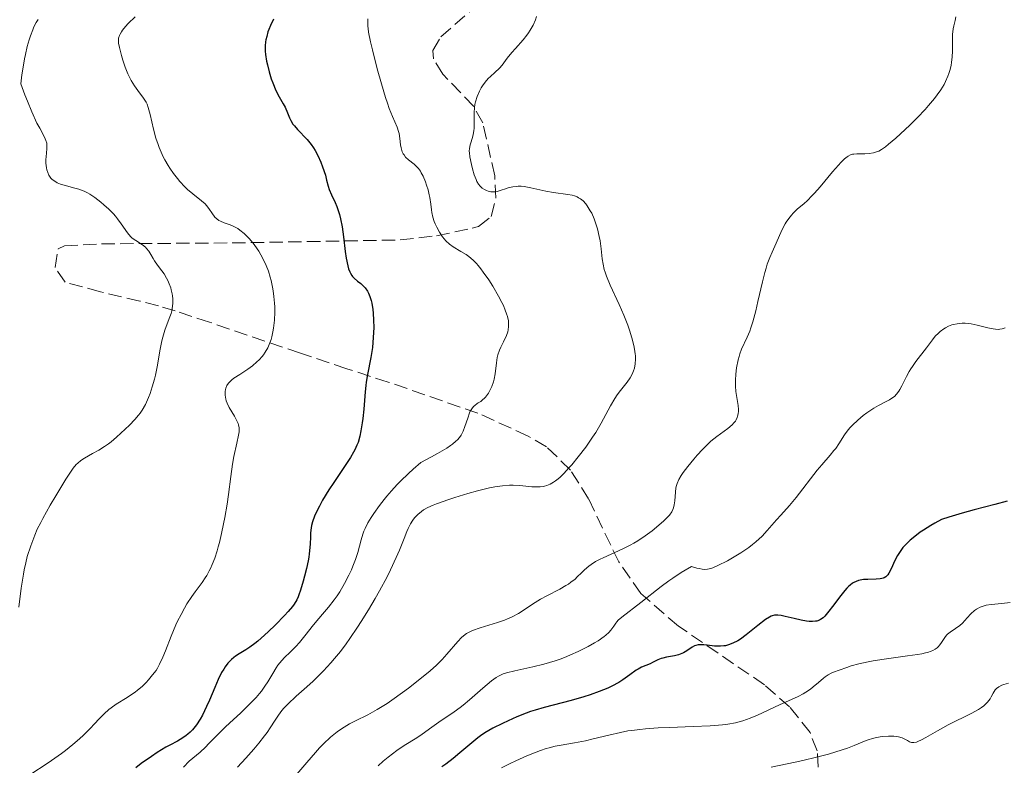
# Model space of a CAD drawing. Units: metres. Extents: x 668396 to 671895, y 4749002 to 4751400.
# Drawn here: x 669287 to 669415, y 4749879 to 4749976 of the extents above; entities that cross this region are included whole.
import ezdxf

# ---------------------------------------------------------------- set-up
doc = ezdxf.new("R2010")
doc.units = ezdxf.units.M
doc.header["$MEASUREMENT"] = 0
doc.linetypes.add('DGN Style 3', pattern=[2.435891, 1.739922, -0.695969])
for name, color, linetype, lineweight in [('Curva de nivel directora', 30, 'Continuous', 30), ('Curva de nivel intermedia', 30, 'Continuous', 0), ('Zona arbolada', 92, 'DGN Style 3', 0)]:
    doc.layers.add(name, color=color, linetype=linetype, lineweight=lineweight)

msp = doc.modelspace()

# ---------------------------------------------------------------- linework, layer by layer
at = {"layer": 'Curva de nivel directora', "color": 30, "linetype": 'Continuous', "lineweight": 30, "flags": 128}
for points, elevation in [([(669319.83, 4749975.8), (669319.45, 4749974.97), (669319.25, 4749974.46), (669319.13, 4749974.14), (669318.96, 4749973.54), (669318.87, 4749973.11), (669318.82, 4749972.84), (669318.77, 4749972.33), (669318.76, 4749971.62), (669318.8, 4749971.18), (669318.95, 4749970.32), (669319.05, 4749969.85), (669319.29, 4749968.92), (669319.56, 4749968.04), (669319.75, 4749967.49), (669320.14, 4749966.52), (669320.58, 4749965.67)], 875), ([(669320.58, 4749965.67), (669321.11, 4749964.76), (669321.35, 4749964.33), (669321.65, 4749963.62), (669321.93, 4749962.96), (669322.09, 4749962.63), (669322.38, 4749962.14), (669322.56, 4749961.91), (669322.95, 4749961.45), (669324.21, 4749960.14), (669324.75, 4749959.49), (669325.06, 4749959.04), (669325.25, 4749958.72), (669325.61, 4749958.04), (669325.99, 4749957.18), (669326.22, 4749956.59), (669326.59, 4749955.49), (669326.76, 4749954.83), (669326.96, 4749954.06), (669327.1, 4749953.65), (669327.39, 4749952.96), (669327.85, 4749951.95), (669328.07, 4749951.43), (669328.32, 4749950.76), (669328.43, 4749950.4), (669328.57, 4749949.83), (669328.76, 4749948.78), (669328.94, 4749947.47), (669329.18, 4749945.57), (669329.3, 4749944.7), (669329.5, 4749943.72), (669329.62, 4749943.3), (669329.76, 4749942.93), (669329.84, 4749942.76), (669330.03, 4749942.45), (669330.14, 4749942.31), (669330.33, 4749942.1), (669330.77, 4749941.73), (669331.2, 4749941.39), (669331.43, 4749941.19), (669331.75, 4749940.84), (669332.06, 4749940.42), (669332.2, 4749940.16), (669332.38, 4749939.72), (669332.54, 4749939.21), (669332.62, 4749938.84), (669332.76, 4749938.01), (669332.8, 4749937.56), (669332.86, 4749936.63), (669332.88, 4749935.67), (669332.86, 4749935.02), (669332.78, 4749933.75), (669332.71, 4749933.07), (669332.52, 4749931.79), (669332.09, 4749929.55), (669331.91, 4749928.59), (669331.85, 4749928.15), (669331.76, 4749927.33), (669331.61, 4749925.05), (669331.48, 4749923.84), (669331.4, 4749923.3), (669331.22, 4749922.26), (669331.07, 4749921.55), (669330.84, 4749920.74), (669330.7, 4749920.36), (669330.44, 4749919.78), (669330.27, 4749919.47), (669329.85, 4749918.76), (669329, 4749917.47), (669327.68, 4749915.51), (669327.04, 4749914.55), (669326.24, 4749913.24), (669325.81, 4749912.46), (669325.57, 4749911.99), (669325.18, 4749911.16), (669324.9, 4749910.39), (669324.78, 4749909.93), (669324.73, 4749909.62), (669324.66, 4749908.98), (669324.64, 4749908.42), (669324.61, 4749907.56), (669324.58, 4749907.07), (669324.49, 4749906.26), (669324.43, 4749905.81), (669324.35, 4749905.34), (669324.14, 4749904.34), (669323.89, 4749903.33), (669323.72, 4749902.69), (669323.38, 4749901.53), (669323.16, 4749900.92), (669323.06, 4749900.65), (669322.88, 4749900.27), (669322.53, 4749899.71), (669322.32, 4749899.41), (669321.75, 4749898.74), (669321.26, 4749898.21), (669320.09, 4749897.01), (669319.14, 4749896.09), (669318.23, 4749895.26), (669317.81, 4749894.9), (669317.43, 4749894.59)], 875), ([(669415.25, 4749913.11), (669413.66, 4749912.66), (669410.99, 4749911.96), (669409.41, 4749911.52), (669407.67, 4749911), (669406.74, 4749910.7), (669405.86, 4749910.22), (669405.32, 4749909.91), (669404.38, 4749909.33), (669403.96, 4749909.05), (669403.24, 4749908.52), (669402.63, 4749908.01), (669402.28, 4749907.68), (669401.71, 4749907.05), (669401.44, 4749906.7), (669400.99, 4749906.03), (669400.65, 4749905.39), (669400.16, 4749904.3), (669399.87, 4749903.74), (669399.72, 4749903.53), (669399.56, 4749903.34), (669399.46, 4749903.27), (669399.26, 4749903.14), (669399.14, 4749903.09), (669398.95, 4749903.02), (669398.73, 4749902.98), (669398.23, 4749902.94), (669397.12, 4749902.92), (669396.58, 4749902.9), (669396.13, 4749902.83), (669395.92, 4749902.78), (669395.61, 4749902.66), (669395.3, 4749902.5), (669395.15, 4749902.41), (669394.83, 4749902.16), (669394.67, 4749902.02), (669394.42, 4749901.77), (669394.16, 4749901.49), (669393.62, 4749900.82), (669392.54, 4749899.4), (669392.07, 4749898.77), (669391.55, 4749898.16), (669391.32, 4749897.94), (669391, 4749897.7), (669390.84, 4749897.61), (669390.51, 4749897.5), (669390.33, 4749897.47), (669389.93, 4749897.44), (669389.49, 4749897.46), (669389.17, 4749897.49), (669388.46, 4749897.62), (669387.57, 4749897.82), (669386.37, 4749898.11), (669385.85, 4749898.22), (669385.45, 4749898.27), (669385.26, 4749898.28), (669384.99, 4749898.26), (669384.72, 4749898.19), (669384.58, 4749898.14), (669384.35, 4749898.03), (669383.83, 4749897.7), (669382.83, 4749896.93), (669381.31, 4749895.7), (669380.57, 4749895.16), (669380.23, 4749894.94), (669379.59, 4749894.61), (669379.02, 4749894.39), (669378.65, 4749894.3), (669378.42, 4749894.26), (669377.96, 4749894.22), (669377.7, 4749894.22), (669377.2, 4749894.25), (669376.25, 4749894.37), (669375.82, 4749894.41), (669375.32, 4749894.41), (669375.09, 4749894.39), (669374.76, 4749894.31), (669374.61, 4749894.26), (669374.3, 4749894.11), (669373.84, 4749893.81), (669373.4, 4749893.51), (669373.15, 4749893.37), (669372.74, 4749893.18), (669372.51, 4749893.11), (669372.01, 4749892.99), (669370.96, 4749892.8), (669370.48, 4749892.69), (669370.26, 4749892.62), (669369.85, 4749892.46), (669369.15, 4749892.1), (669368.82, 4749891.94), (669367.71, 4749891.49), (669367.27, 4749891.26), (669367.02, 4749891.11), (669366.19, 4749890.51), (669365.28, 4749889.86)], 900), ([(669317.43, 4749894.59), (669316.77, 4749894.11), (669316.23, 4749893.76), (669315.38, 4749893.26), (669314.91, 4749892.95), (669314.68, 4749892.78), (669314.37, 4749892.5), (669313.92, 4749892.03), (669313.55, 4749891.54), (669313.37, 4749891.26), (669313.09, 4749890.79), (669312.66, 4749889.92), (669312.2, 4749888.85), (669311.52, 4749887.21), (669311.14, 4749886.37), (669310.61, 4749885.27), (669310.32, 4749884.75), (669309.84, 4749884.02), (669309.5, 4749883.57), (669309.31, 4749883.36), (669309.02, 4749883.07), (669308.72, 4749882.8), (669308.51, 4749882.63), (669308.07, 4749882.32), (669307.36, 4749881.9), (669306.37, 4749881.36), (669305.86, 4749881.08), (669304.71, 4749880.39), (669303.97, 4749879.9), (669302.65, 4749878.96), (669301.94, 4749878.41)], 875), ([(669365.28, 4749889.86), (669364.75, 4749889.52), (669363.84, 4749889.02), (669363.33, 4749888.77), (669362.22, 4749888.32), (669361.03, 4749887.9), (669360.21, 4749887.64), (669358.57, 4749887.18), (669355.04, 4749886.28), (669353.88, 4749885.93), (669353.28, 4749885.73), (669352.69, 4749885.51), (669351.5, 4749885.03), (669350.35, 4749884.52), (669349.63, 4749884.18), (669348.39, 4749883.55), (669347.35, 4749882.96), (669346.78, 4749882.59), (669346.41, 4749882.32), (669345.62, 4749881.67), (669344.1, 4749880.35), (669343.21, 4749879.61), (669342.26, 4749878.88), (669341.76, 4749878.53)], 900)]:
    msp.add_lwpolyline(points, dxfattribs=dict(at, elevation=elevation))
at = {"layer": 'Curva de nivel intermedia', "color": 30, "linetype": 'Continuous', "lineweight": 0, "flags": 128}
for points, elevation in [([(669301.85, 4749976.1), (669300.95, 4749975.21), (669300.59, 4749974.82), (669300.21, 4749974.35), (669300.06, 4749974.14), (669299.89, 4749973.85), (669299.81, 4749973.66), (669299.71, 4749973.3), (669299.69, 4749972.94), (669299.7, 4749972.68), (669299.8, 4749972.11), (669300.07, 4749971.05), (669300.25, 4749970.46), (669300.56, 4749969.55), (669300.92, 4749968.66), (669301.12, 4749968.23), (669301.33, 4749967.83), (669301.77, 4749967.11), (669302.21, 4749966.49), (669302.95, 4749965.5), (669303.28, 4749965), (669303.4, 4749964.75), (669303.56, 4749964.32), (669303.79, 4749963.4), (669304.23, 4749961.46), (669304.56, 4749960.29), (669304.83, 4749959.48), (669304.98, 4749959.08)], 870), ([(669332.12, 4749975.82), (669332.1, 4749975.37), (669332.12, 4749974.86), (669332.15, 4749974.57), (669332.22, 4749974.08), (669332.46, 4749972.83), (669332.71, 4749971.78), (669333.34, 4749969.32), (669333.88, 4749967.39), (669334.42, 4749965.62), (669334.68, 4749964.85), (669334.91, 4749964.18), (669335.33, 4749963.13), (669335.93, 4749961.75), (669336.11, 4749961.19), (669336.18, 4749960.9), (669336.26, 4749960.28), (669336.36, 4749959.45), (669336.44, 4749959.06), (669336.54, 4749958.69), (669336.6, 4749958.52), (669336.72, 4749958.28), (669336.82, 4749958.13), (669337.03, 4749957.86), (669337.39, 4749957.51), (669338.12, 4749956.92), (669338.53, 4749956.55), (669338.71, 4749956.35), (669338.96, 4749956.02), (669339.07, 4749955.82), (669339.3, 4749955.37), (669339.6, 4749954.63), (669339.75, 4749954.21), (669339.95, 4749953.57), (669340.11, 4749952.92), (669340.17, 4749952.61), (669340.29, 4749951.74), (669340.38, 4749951.01), (669340.43, 4749950.63), (669340.57, 4749950.04), (669340.76, 4749949.47), (669340.87, 4749949.17), (669341.07, 4749948.73), (669341.42, 4749948.07), (669341.83, 4749947.47), (669342.04, 4749947.2), (669342.27, 4749946.96), (669342.74, 4749946.53), (669343.22, 4749946.18), (669344.23, 4749945.59), (669344.9, 4749945.18), (669345.25, 4749944.93), (669345.82, 4749944.44), (669346.23, 4749944.01), (669346.45, 4749943.76), (669346.8, 4749943.33), (669347.13, 4749942.89), (669347.83, 4749941.88), (669348.36, 4749941.05), (669349.11, 4749939.77), (669349.55, 4749938.93), (669349.74, 4749938.53), (669349.98, 4749937.96), (669350.17, 4749937.45), (669350.27, 4749937.13), (669350.39, 4749936.56), (669350.42, 4749936.3), (669350.43, 4749935.82), (669350.38, 4749935.39), (669350.32, 4749935.13), (669350.15, 4749934.63), (669349.77, 4749933.83), (669349.4, 4749933.11), (669349.23, 4749932.72), (669349.02, 4749932.11), (669348.95, 4749931.78), (669348.83, 4749931.09), (669348.66, 4749929.64), (669348.54, 4749928.95), (669348.45, 4749928.62), (669348.24, 4749928.01), (669347.99, 4749927.47), (669347.8, 4749927.16), (669347.68, 4749926.97), (669347.43, 4749926.64), (669347.3, 4749926.5), (669347.04, 4749926.26), (669346.79, 4749926.08), (669346.47, 4749925.88), (669346.32, 4749925.78), (669346.01, 4749925.53), (669345.86, 4749925.39), (669345.64, 4749925.12), (669345.44, 4749924.79), (669345.35, 4749924.59)], 880), ([(669354.07, 4749976.13), (669353.91, 4749975.69), (669353.61, 4749975.01), (669353.23, 4749974.34), (669353.02, 4749974.01), (669352.79, 4749973.69), (669352.31, 4749973.09), (669351.3, 4749971.97), (669350.84, 4749971.45), (669350.25, 4749970.7), (669349.57, 4749969.8), (669349.22, 4749969.4), (669348.62, 4749968.84), (669348.06, 4749968.34), (669347.78, 4749968.06)], 885), ([(669408.57, 4749976.08), (669408.48, 4749975.61), (669408.32, 4749974.91), (669408.24, 4749974.51), (669408.17, 4749973.8), (669408.15, 4749972.94), (669408.13, 4749971.61), (669408.1, 4749970.9), (669408.02, 4749970.17), (669407.96, 4749969.8), (669407.84, 4749969.26), (669407.68, 4749968.72), (669407.55, 4749968.36), (669407.23, 4749967.66), (669407.05, 4749967.31)], 890), ([(669289.23, 4749975.75), (669288.98, 4749975.35), (669288.7, 4749974.78), (669288.54, 4749974.42), (669288.24, 4749973.6), (669288.08, 4749973.1), (669287.83, 4749972.24), (669287.59, 4749971.2), (669287.47, 4749970.62), (669287.25, 4749969.3), (669287.14, 4749968.57), (669287, 4749967.36), (669287.53, 4749965.93), (669287.86, 4749965.11), (669288.42, 4749963.74), (669289.09, 4749962.26), (669289.44, 4749961.59), (669289.93, 4749960.69), (669290.16, 4749960.22), (669290.25, 4749960.01), (669290.35, 4749959.65), (669290.39, 4749959.43), (669290.39, 4749958.97), (669290.34, 4749958.37), (669290.26, 4749957.48), (669290.26, 4749957.04), (669290.31, 4749956.47)], 865), ([(669347.78, 4749968.06), (669347.36, 4749967.59), (669347.01, 4749967.11), (669346.85, 4749966.84), (669346.62, 4749966.42), (669346.32, 4749965.74), (669346.11, 4749965.03), (669346.03, 4749964.67), (669345.98, 4749964.31), (669345.94, 4749963.59), (669345.95, 4749962.21), (669345.93, 4749961.58), (669345.9, 4749961.29), (669345.8, 4749960.75), (669345.68, 4749960.26), (669345.5, 4749959.69), (669345.43, 4749959.45), (669345.33, 4749958.96), (669345.31, 4749958.64), (669345.32, 4749958.42), (669345.38, 4749957.9), (669345.59, 4749956.89), (669345.72, 4749956.34), (669345.96, 4749955.54), (669346.19, 4749954.94), (669346.31, 4749954.68), (669346.51, 4749954.34), (669346.74, 4749954.05), (669346.86, 4749953.93), (669346.99, 4749953.82), (669347.27, 4749953.63), (669347.56, 4749953.49), (669347.75, 4749953.42), (669348.13, 4749953.33), (669348.49, 4749953.31), (669348.67, 4749953.32), (669348.95, 4749953.37), (669349.46, 4749953.53), (669350.04, 4749953.74), (669350.38, 4749953.86), (669350.97, 4749953.99), (669351.42, 4749954.04), (669351.65, 4749954.06), (669352.04, 4749954.05), (669352.45, 4749954.01), (669353.33, 4749953.85), (669355.26, 4749953.41), (669356.25, 4749953.23), (669358.12, 4749953), (669358.7, 4749952.88), (669358.98, 4749952.8), (669359.34, 4749952.66), (669359.51, 4749952.57), (669359.76, 4749952.42), (669360.12, 4749952.14), (669360.45, 4749951.78), (669360.66, 4749951.51), (669361.05, 4749950.88), (669361.23, 4749950.54), (669361.55, 4749949.81), (669361.82, 4749949.05), (669361.97, 4749948.53), (669362.21, 4749947.51), (669362.31, 4749946.96), (669362.45, 4749945.92), (669362.61, 4749944.6), (669362.72, 4749943.93), (669362.87, 4749943.25), (669362.97, 4749942.9), (669363.15, 4749942.35), (669363.62, 4749941.21), (669364.78, 4749938.68), (669365.4, 4749937.29), (669365.92, 4749935.98), (669366.15, 4749935.32), (669366.46, 4749934.33), (669366.7, 4749933.36), (669366.8, 4749932.88), (669366.88, 4749932.28), (669366.91, 4749931.98), (669366.92, 4749931.56), (669366.89, 4749930.96), (669366.78, 4749930.41), (669366.68, 4749930.07), (669366.6, 4749929.85), (669366.4, 4749929.44), (669366.23, 4749929.15), (669365.84, 4749928.59), (669364.98, 4749927.5), (669364.55, 4749926.93), (669364.24, 4749926.47), (669363.66, 4749925.49), (669362.47, 4749923.26), (669361.75, 4749922.04), (669361.34, 4749921.4), (669360.45, 4749920.11), (669359.49, 4749918.86), (669358.65, 4749917.83), (669358.23, 4749917.37), (669357.65, 4749916.75), (669357.11, 4749916.23)], 885), ([(669407.05, 4749967.31), (669406.63, 4749966.61), (669406.16, 4749965.93), (669405.81, 4749965.47), (669405.04, 4749964.55), (669404.58, 4749964.03), (669403.59, 4749963), (669402.59, 4749962.02), (669400.77, 4749960.33), (669399.84, 4749959.51), (669399.45, 4749959.19), (669398.92, 4749958.82), (669398.58, 4749958.64), (669398.41, 4749958.56), (669398.15, 4749958.47), (669397.88, 4749958.4), (669397.33, 4749958.32), (669396.76, 4749958.29), (669396.05, 4749958.28), (669395.73, 4749958.28), (669395.34, 4749958.25), (669395.16, 4749958.22), (669394.89, 4749958.13), (669394.6, 4749957.98), (669394.45, 4749957.89), (669394.12, 4749957.62), (669393.94, 4749957.46), (669393.64, 4749957.16), (669393.31, 4749956.8), (669392.56, 4749955.93), (669390.94, 4749954), (669390.2, 4749953.15), (669389.87, 4749952.8), (669389.3, 4749952.22), (669388.8, 4749951.78), (669388.23, 4749951.3), (669387.97, 4749951.07), (669387.45, 4749950.57), (669387.2, 4749950.3), (669386.85, 4749949.87), (669386.52, 4749949.39), (669386.37, 4749949.15), (669385.97, 4749948.36), (669385.24, 4749946.67), (669384.68, 4749945.48), (669384.38, 4749944.77), (669384.07, 4749943.91), (669383.91, 4749943.42), (669383.76, 4749942.86), (669383.45, 4749941.64), (669382.85, 4749939.06), (669382.57, 4749937.87), (669382.18, 4749936.43), (669381.94, 4749935.66), (669381.78, 4749935.22), (669381.45, 4749934.43), (669380.72, 4749932.85), (669380.49, 4749932.26), (669380.39, 4749931.93), (669380.27, 4749931.47), (669380.06, 4749930.44), (669379.96, 4749929.63), (669379.91, 4749928.83), (669379.91, 4749928.44), (669379.92, 4749928.06), (669379.98, 4749927.36), (669380.26, 4749925.52), (669380.3, 4749925.04), (669380.3, 4749924.81), (669380.28, 4749924.47), (669380.21, 4749924.15), (669380.16, 4749923.99), (669380.01, 4749923.67), (669379.91, 4749923.51), (669379.72, 4749923.28), (669379.49, 4749923.04), (669378.93, 4749922.56), (669377.5, 4749921.5), (669376.74, 4749920.88), (669376.36, 4749920.54), (669375.63, 4749919.81), (669374.94, 4749919.06), (669374.51, 4749918.56), (669373.75, 4749917.62), (669373.13, 4749916.82), (669372.88, 4749916.45), (669372.57, 4749915.92), (669372.34, 4749915.4), (669372.26, 4749915.13), (669372.19, 4749914.85), (669372.11, 4749914.28), (669372.03, 4749913.14), (669371.97, 4749912.62), (669371.87, 4749912.21), (669371.79, 4749912.01), (669371.65, 4749911.72), (669371.35, 4749911.28), (669371.14, 4749911.05), (669370.62, 4749910.52), (669369.67, 4749909.7), (669369.11, 4749909.25)], 890), ([(669304.98, 4749959.08), (669305.23, 4749958.48), (669305.51, 4749957.89), (669305.71, 4749957.5), (669306.15, 4749956.76), (669306.38, 4749956.4), (669306.86, 4749955.71), (669307.35, 4749955.08), (669307.68, 4749954.68), (669308.33, 4749953.98), (669308.68, 4749953.64), (669309.35, 4749953.05), (669310.49, 4749952.15), (669310.94, 4749951.76), (669311.12, 4749951.57), (669311.43, 4749951.18), (669311.9, 4749950.47), (669312.12, 4749950.17), (669312.23, 4749950.04), (669312.48, 4749949.8), (669312.76, 4749949.61), (669312.96, 4749949.51), (669313.42, 4749949.32), (669314.23, 4749949.05), (669314.7, 4749948.84), (669315.21, 4749948.55), (669315.49, 4749948.35), (669316.02, 4749947.92), (669316.29, 4749947.66), (669316.71, 4749947.23), (669317.33, 4749946.47), (669317.74, 4749945.91), (669317.93, 4749945.61), (669318.22, 4749945.14), (669318.68, 4749944.24), (669318.89, 4749943.77), (669319.18, 4749943.01), (669319.43, 4749942.21), (669319.54, 4749941.79), (669319.73, 4749940.91), (669319.81, 4749940.45), (669319.9, 4749939.73), (669319.98, 4749938.84), (669320, 4749938.38), (669320.01, 4749937.69), (669319.97, 4749936.64), (669319.86, 4749935.61), (669319.78, 4749935.1), (669319.63, 4749934.46), (669319.54, 4749934.14), (669319.39, 4749933.69), (669319.11, 4749933.05), (669318.78, 4749932.48), (669318.53, 4749932.12), (669318.36, 4749931.9), (669317.99, 4749931.49), (669317.7, 4749931.21), (669317.11, 4749930.71), (669316.52, 4749930.27), (669315.46, 4749929.59), (669314.7, 4749929.09), (669314.42, 4749928.88), (669314.11, 4749928.58), (669313.99, 4749928.43), (669313.8, 4749928.12), (669313.67, 4749927.81), (669313.62, 4749927.64), (669313.57, 4749927.36), (669313.55, 4749926.91), (669313.59, 4749926.58), (669313.63, 4749926.41), (669313.71, 4749926.14), (669313.82, 4749925.86), (669314.1, 4749925.29), (669314.77, 4749924.15), (669315.05, 4749923.65), (669315.25, 4749923.22), (669315.31, 4749923.02), (669315.38, 4749922.62), (669315.38, 4749922.34), (669315.37, 4749922.13), (669315.3, 4749921.66), (669315.09, 4749920.64), (669314.71, 4749918.9), (669314.53, 4749917.91), (669314.29, 4749916.29), (669313.99, 4749913.95), (669313.81, 4749912.7), (669313.53, 4749910.99), (669313.36, 4749910.14), (669313.1, 4749908.88), (669312.82, 4749907.71), (669312.67, 4749907.16), (669312.52, 4749906.64), (669312.21, 4749905.7), (669311.88, 4749904.86), (669311.65, 4749904.35), (669311.5, 4749904.03), (669311.16, 4749903.44), (669310.97, 4749903.12), (669310.55, 4749902.52)], 870), ([(669290.31, 4749956.47), (669290.36, 4749956.21), (669290.48, 4749955.84), (669290.63, 4749955.51), (669290.72, 4749955.35), (669290.91, 4749955.1), (669291.02, 4749954.99), (669291.21, 4749954.83), (669291.53, 4749954.62), (669291.71, 4749954.52), (669292.14, 4749954.34), (669292.91, 4749954.11), (669294.03, 4749953.82), (669294.55, 4749953.68), (669295.24, 4749953.42), (669295.67, 4749953.2), (669295.96, 4749953.03), (669296.61, 4749952.58), (669297.39, 4749951.99), (669297.8, 4749951.64), (669298.43, 4749951.08), (669299.03, 4749950.47), (669299.31, 4749950.15), (669299.57, 4749949.83), (669300.04, 4749949.18), (669300.86, 4749948), (669301.27, 4749947.52), (669301.48, 4749947.32), (669301.93, 4749946.98), (669302.8, 4749946.44), (669303.18, 4749946.15), (669303.34, 4749945.98), (669303.64, 4749945.61), (669303.89, 4749945.2), (669304.21, 4749944.64), (669304.38, 4749944.37), (669304.78, 4749943.79), (669305.34, 4749943.04), (669305.61, 4749942.65), (669305.95, 4749942.1), (669306.1, 4749941.81), (669306.3, 4749941.35), (669306.48, 4749940.84), (669306.56, 4749940.58), (669306.66, 4749940.08), (669306.71, 4749939.82), (669306.75, 4749939.42), (669306.75, 4749938.8), (669306.68, 4749938.17), (669306.62, 4749937.84), (669306.53, 4749937.52), (669306.29, 4749936.85), (669305.72, 4749935.34), (669305.44, 4749934.44), (669305.32, 4749933.94), (669305.11, 4749932.87), (669304.73, 4749930.59), (669304.51, 4749929.48), (669304.38, 4749928.95), (669304.09, 4749927.97), (669303.79, 4749927.1), (669303.58, 4749926.58), (669303.18, 4749925.69), (669302.78, 4749924.95), (669302.51, 4749924.54), (669302.31, 4749924.28), (669301.83, 4749923.73), (669301.11, 4749923), (669299.98, 4749921.93), (669299.42, 4749921.42), (669298.72, 4749920.83), (669298.39, 4749920.57), (669297.89, 4749920.21), (669297.13, 4749919.72), (669296.32, 4749919.28), (669295.27, 4749918.71), (669294.8, 4749918.4), (669294.39, 4749918.05), (669294.2, 4749917.85), (669293.81, 4749917.37), (669293.53, 4749916.98), (669292.86, 4749915.95), (669291.52, 4749913.78), (669290.8, 4749912.57), (669289.84, 4749910.85), (669289.57, 4749910.34), (669289.13, 4749909.44), (669288.79, 4749908.66), (669288.28, 4749907.28), (669287.83, 4749905.89), (669287.62, 4749905.08), (669287.41, 4749904.15), (669287.32, 4749903.62), (669287.04, 4749901.8), (669286.71, 4749899.3)], 865), ([(669414.99, 4749935.64), (669414.63, 4749935.51), (669414.29, 4749935.45), (669414.12, 4749935.43), (669413.74, 4749935.45), (669413.45, 4749935.49), (669412.76, 4749935.65), (669411.37, 4749936), (669410.58, 4749936.15), (669409.78, 4749936.24), (669409.39, 4749936.24), (669409.02, 4749936.22), (669408.77, 4749936.18), (669408.3, 4749936.08), (669408.08, 4749936.01), (669407.65, 4749935.84), (669407.25, 4749935.64), (669407.01, 4749935.49), (669406.55, 4749935.16), (669406.32, 4749934.96), (669405.91, 4749934.54), (669405.53, 4749934.08), (669404.76, 4749933.05), (669403.38, 4749931.26), (669402.93, 4749930.62), (669402.72, 4749930.3), (669402.52, 4749929.97), (669402.17, 4749929.31), (669401.57, 4749928.11), (669401.29, 4749927.6), (669401.16, 4749927.39), (669400.88, 4749927.02), (669400.59, 4749926.73), (669400.39, 4749926.56), (669399.96, 4749926.29), (669399.43, 4749926.02), (669398.52, 4749925.55), (669397.94, 4749925.21), (669397.03, 4749924.58), (669396.54, 4749924.22), (669395.82, 4749923.62), (669395.14, 4749922.99), (669394.84, 4749922.68), (669394.57, 4749922.36), (669394.11, 4749921.74), (669393.35, 4749920.54), (669392.96, 4749919.96), (669392.74, 4749919.67), (669392.26, 4749919.08), (669391.16, 4749917.83), (669390.57, 4749917.13), (669387.84, 4749913.56), (669386.97, 4749912.54), (669385.84, 4749911.29), (669385.27, 4749910.66), (669384.07, 4749909.27), (669383.38, 4749908.54), (669382.59, 4749907.8), (669382.14, 4749907.44), (669381.66, 4749907.07), (669380.63, 4749906.37), (669379.56, 4749905.72), (669378.87, 4749905.33), (669377.65, 4749904.71), (669377, 4749904.43), (669376.71, 4749904.33), (669376.29, 4749904.24), (669375.85, 4749904.23), (669375.61, 4749904.25), (669375.21, 4749904.32), (669374.91, 4749904.39), (669374.22, 4749904.6), (669373.39, 4749904.14)], 895), ([(669345.35, 4749924.59), (669345.1, 4749923.9), (669344.75, 4749922.79), (669344.53, 4749922.2), (669344.36, 4749921.85), (669344.26, 4749921.67), (669344.05, 4749921.38), (669343.76, 4749921.07), (669343.58, 4749920.9), (669343.14, 4749920.53), (669342.87, 4749920.33), (669342.4, 4749920.01), (669341.17, 4749919.28), (669340.4, 4749918.85), (669339.02, 4749918.14), (669338, 4749917.24), (669337.4, 4749916.69), (669336.36, 4749915.7), (669335.93, 4749915.26), (669335.18, 4749914.46), (669334.57, 4749913.76), (669334.23, 4749913.33), (669333.64, 4749912.55), (669332.88, 4749911.49), (669332.55, 4749910.99), (669332.12, 4749910.27), (669331.75, 4749909.55), (669331.6, 4749909.19), (669331.47, 4749908.82), (669331.24, 4749908.07), (669330.8, 4749906.43), (669330.51, 4749905.51), (669330.17, 4749904.63), (669329.98, 4749904.17), (669329.66, 4749903.46), (669329.1, 4749902.39), (669328.46, 4749901.32), (669328.12, 4749900.8), (669327.75, 4749900.28), (669327, 4749899.31), (669326.23, 4749898.39), (669325.28, 4749897.29), (669324.86, 4749896.79), (669324.08, 4749895.81), (669323.22, 4749894.7), (669322.77, 4749894.2), (669322, 4749893.45), (669321.27, 4749892.75), (669320.91, 4749892.38), (669320.4, 4749891.76), (669320.18, 4749891.42), (669319.74, 4749890.7), (669319.1, 4749889.61), (669318.72, 4749889.02), (669318.27, 4749888.4), (669318.01, 4749888.07), (669317.58, 4749887.57), (669316.6, 4749886.55), (669315.54, 4749885.53), (669314.17, 4749884.25), (669313.56, 4749883.68), (669312.48, 4749882.63), (669311.45, 4749881.57), (669311, 4749881.12), (669310.29, 4749880.47), (669309.34, 4749879.65), (669308.9, 4749879.26), (669308.13, 4749878.51)], 880), ([(669357.11, 4749916.23), (669356.86, 4749916.02), (669356.5, 4749915.73), (669356.27, 4749915.57), (669355.82, 4749915.31), (669355.39, 4749915.13), (669355.1, 4749915.05), (669354.9, 4749915), (669354.51, 4749914.96), (669354.17, 4749914.94), (669353.45, 4749914.98), (669351.87, 4749915.14), (669351.01, 4749915.18), (669350.56, 4749915.17), (669349.63, 4749915.1), (669348.63, 4749914.95), (669347.92, 4749914.81), (669346.38, 4749914.44), (669345.13, 4749914.1), (669343.44, 4749913.59), (669342.63, 4749913.32), (669341.04, 4749912.75), (669340.61, 4749912.58), (669339.91, 4749912.26), (669339.37, 4749911.95), (669339.08, 4749911.76), (669338.6, 4749911.36), (669338.18, 4749910.91), (669337.98, 4749910.64), (669337.67, 4749910.15), (669337.36, 4749909.53), (669337.19, 4749909.16), (669336.83, 4749908.26), (669336.22, 4749906.72), (669335.82, 4749905.79), (669335.07, 4749904.16), (669334.61, 4749903.24), (669333.64, 4749901.42), (669333.09, 4749900.45), (669332.21, 4749898.95), (669331.27, 4749897.44), (669330.78, 4749896.69), (669329.79, 4749895.24), (669329.29, 4749894.54), (669328.54, 4749893.55), (669327.79, 4749892.64), (669327.3, 4749892.07), (669326.35, 4749891.03), (669325.89, 4749890.56), (669325.01, 4749889.7), (669324.19, 4749888.94), (669322.8, 4749887.72), (669321.71, 4749886.7), (669321.21, 4749886.17), (669320.94, 4749885.86), (669320.51, 4749885.28), (669320.07, 4749884.62), (669319.43, 4749883.61), (669319.02, 4749883.01), (669318.69, 4749882.58), (669317.94, 4749881.62), (669317.3, 4749880.86), (669316.26, 4749879.69), (669315.15, 4749878.52)], 885), ([(669369.11, 4749909.25), (669368.19, 4749908.58), (669367.21, 4749907.93), (669366.72, 4749907.64), (669366.23, 4749907.36), (669365.26, 4749906.88), (669362.7, 4749905.74), (669362.35, 4749905.57), (669361.72, 4749905.23), (669361.18, 4749904.88), (669360.85, 4749904.65), (669360.28, 4749904.16), (669359.89, 4749903.78), (669359.36, 4749903.24), (669359.06, 4749902.96), (669358.53, 4749902.54), (669358.22, 4749902.32), (669357.88, 4749902.11), (669357.1, 4749901.67), (669355.41, 4749900.79), (669354.59, 4749900.35), (669353.52, 4749899.69), (669352.3, 4749898.86), (669351.73, 4749898.5), (669350.89, 4749898.05), (669350.3, 4749897.79), (669349.89, 4749897.62), (669349, 4749897.32), (669346.73, 4749896.62), (669345.72, 4749896.26), (669345.19, 4749896.01), (669344.96, 4749895.88), (669344.55, 4749895.6), (669344.3, 4749895.38), (669343.8, 4749894.86), (669342.4, 4749893.18), (669341.78, 4749892.5), (669341.42, 4749892.15), (669341.04, 4749891.78), (669340.21, 4749891.04), (669339.3, 4749890.28), (669337.4, 4749888.79), (669335.55, 4749887.42), (669334.65, 4749886.8), (669333.78, 4749886.24), (669333.35, 4749885.99), (669332.11, 4749885.32), (669330.51, 4749884.53), (669329.73, 4749884.12), (669329.03, 4749883.71), (669328.68, 4749883.48), (669328.14, 4749883.1), (669327.28, 4749882.41), (669326.35, 4749881.53), (669325.84, 4749881), (669325.3, 4749880.42), (669324.17, 4749879.11), (669321.85, 4749876.36)], 890), ([(669373.39, 4749904.14), (669372.85, 4749903.81), (669371.78, 4749903.1), (669371.26, 4749902.73), (669370.26, 4749901.98), (669367.64, 4749899.91), (669365.16, 4749898.01), (669364.68, 4749897.6), (669364.5, 4749897.41), (669364.35, 4749897.22), (669364.09, 4749896.85), (669363.72, 4749896.32), (669363.45, 4749896.02), (669363.07, 4749895.68), (669362.84, 4749895.49), (669362.06, 4749894.95), (669361.58, 4749894.66), (669360.79, 4749894.21), (669359.45, 4749893.53), (669358.49, 4749893.09), (669358, 4749892.89), (669357.25, 4749892.6), (669356.49, 4749892.34), (669355, 4749891.9), (669353.58, 4749891.54), (669351.22, 4749891.03), (669350.13, 4749890.76), (669349.7, 4749890.62), (669349.3, 4749890.44), (669349.11, 4749890.34), (669348.81, 4749890.17), (669348.19, 4749889.72), (669347.05, 4749888.77), (669345.34, 4749887.27), (669344.5, 4749886.56), (669344.11, 4749886.24), (669343.36, 4749885.69), (669341.37, 4749884.34), (669340.45, 4749883.69), (669339.17, 4749882.78), (669338.47, 4749882.32), (669336.85, 4749881.33), (669335.88, 4749880.66), (669334.75, 4749879.8), (669334.12, 4749879.27), (669333.45, 4749878.68)], 895), ([(669310.55, 4749902.52), (669309.67, 4749901.32), (669309.21, 4749900.68), (669308.59, 4749899.73), (669308.28, 4749899.2), (669307.82, 4749898.37), (669307.37, 4749897.47), (669307.15, 4749897), (669306.52, 4749895.52), (669305.79, 4749893.62), (669305.46, 4749892.82), (669305.04, 4749891.88), (669304.76, 4749891.38), (669304.57, 4749891.08), (669304.13, 4749890.49), (669303.59, 4749889.85), (669303.28, 4749889.51), (669302.75, 4749889), (669302.17, 4749888.5), (669301.85, 4749888.26), (669301.52, 4749888.03), (669300.82, 4749887.58), (669299.4, 4749886.7), (669298.73, 4749886.23), (669298.42, 4749885.98), (669297.84, 4749885.44), (669297.27, 4749884.86), (669296.5, 4749884.03), (669296.08, 4749883.6), (669295.14, 4749882.67), (669294.62, 4749882.19), (669293.75, 4749881.44), (669292.78, 4749880.67), (669292.26, 4749880.28), (669290.54, 4749879.08), (669288.18, 4749877.51)], 870), ([(669415.67, 4749899.9), (669414.58, 4749899.79), (669413.16, 4749899.67), (669412.53, 4749899.56), (669412.25, 4749899.48), (669411.74, 4749899.29), (669411.29, 4749899.05), (669411.03, 4749898.86), (669410.55, 4749898.45), (669410.07, 4749897.93), (669409.44, 4749897.24), (669409.1, 4749896.94), (669408.55, 4749896.54), (669407.83, 4749896.07), (669407.52, 4749895.81), (669407.38, 4749895.67), (669407.14, 4749895.36), (669406.72, 4749894.71), (669406.51, 4749894.39), (669406.29, 4749894.13), (669406.15, 4749894), (669405.91, 4749893.83), (669405.59, 4749893.66), (669405.39, 4749893.58), (669404.92, 4749893.43), (669404.64, 4749893.36), (669404.16, 4749893.25), (669403.6, 4749893.15), (669402.28, 4749892.96), (669399.28, 4749892.56)], 905), ([(669399.28, 4749892.56), (669397.84, 4749892.34), (669397.17, 4749892.21), (669395.99, 4749891.94), (669394.98, 4749891.66), (669394.39, 4749891.47), (669393.42, 4749891.13), (669392.69, 4749890.84), (669392.39, 4749890.71), (669391.98, 4749890.49), (669391.59, 4749890.24), (669391.38, 4749890.08), (669390.72, 4749889.52), (669390.05, 4749888.95), (669389.68, 4749888.66), (669389.07, 4749888.25), (669388.75, 4749888.05), (669388.06, 4749887.7), (669385.65, 4749886.62), (669382.8, 4749885.27), (669381.84, 4749884.86), (669381.36, 4749884.68), (669380.89, 4749884.52), (669379.94, 4749884.27), (669378.95, 4749884.09), (669378.24, 4749884), (669376.62, 4749883.87), (669374.44, 4749883.77), (669371.33, 4749883.66), (669369.89, 4749883.6), (669368.22, 4749883.48), (669367.48, 4749883.41), (669366.44, 4749883.28), (669365.95, 4749883.21), (669364.96, 4749883.02), (669363.45, 4749882.67), (669361.42, 4749882.17), (669360.44, 4749881.94), (669359.01, 4749881.67), (669357.26, 4749881.37), (669356.46, 4749881.22), (669355.69, 4749881.03), (669355.32, 4749880.92), (669354.55, 4749880.67), (669354.01, 4749880.47), (669352.8, 4749879.97), (669351.37, 4749879.34), (669350.61, 4749878.98), (669349.49, 4749878.4)], 905), ([(669415.45, 4749889.42), (669414.82, 4749889.26), (669414.57, 4749889.17), (669414.16, 4749888.96), (669413.86, 4749888.72), (669413.7, 4749888.54), (669413.44, 4749888.13), (669413.2, 4749887.64), (669413.04, 4749887.37), (669412.71, 4749886.94), (669412.41, 4749886.64), (669412.23, 4749886.49), (669411.92, 4749886.26), (669411.55, 4749886.02), (669410.68, 4749885.53), (669407.6, 4749884), (669406.19, 4749883.23), (669404.68, 4749882.36), (669404.1, 4749882.04), (669403.64, 4749881.82), (669403.45, 4749881.75), (669403.13, 4749881.69), (669402.94, 4749881.7), (669402.82, 4749881.72), (669402.58, 4749881.8), (669402.31, 4749881.95), (669401.87, 4749882.19), (669401.6, 4749882.3), (669401.12, 4749882.44), (669400.84, 4749882.49), (669400.53, 4749882.52), (669399.83, 4749882.53), (669399.08, 4749882.47), (669398.75, 4749882.43), (669398.09, 4749882.31), (669397.63, 4749882.2), (669397.31, 4749882.1), (669396.71, 4749881.88), (669395.38, 4749881.33), (669394.5, 4749880.99), (669392.96, 4749880.49), (669392.03, 4749880.21), (669390.46, 4749879.79), (669388.67, 4749879.35), (669387.69, 4749879.13), (669384.55, 4749878.49)], 910)]:
    msp.add_lwpolyline(points, dxfattribs=dict(at, elevation=elevation))
at = {"layer": 'Zona arbolada', "color": 92, "linetype": 'DGN Style 3', "lineweight": 0}
msp.add_polyline3d([(669390.69, 4749878.52, 922.47), (669390.55, 4749880.62, 921.15), (669389.62, 4749883, 919.6), (669386.97, 4749886.33, 917.17), (669383.69, 4749889.21, 914.74), (669372.51, 4749896.85, 907.47), (669367.62, 4749901.07, 903.83), (669364.75, 4749905.19, 900.96), (669360.82, 4749913.38, 896.12), (669358.48, 4749917.15, 893.7), (669355.37, 4749920.15, 891.29), (669352.96, 4749921.56, 889.87), (669346.43, 4749924.54, 887.34), (669334.77, 4749928.58, 884.26), (669329.39, 4749930.31, 882.41), (669323.34, 4749932.34, 878.77), (669311.54, 4749936.37, 869.55), (669307.07, 4749937.85, 867.15), (669304.89, 4749938.5, 866.57), (669302.46, 4749939.12, 866.43), (669297.34, 4749940.33, 867.23), (669292.76, 4749941.57, 869.05), (669291.44, 4749943.49, 870.66), (669291.85, 4749945.9, 872.4), (669292.68, 4749946.32, 872.87), (669297.46, 4749946.57, 874.21), (669314.46, 4749946.68, 878.47), (669336.34, 4749947.07, 885.8), (669341.03, 4749947.62, 887.36), (669345.67, 4749948.59, 888.83), (669346.51, 4749948.82, 889.08), (669348.17, 4749950.13, 889.7), (669348.77, 4749952.49, 890.18), (669348.62, 4749955.43, 890.55), (669347.07, 4749962.3, 890.99), (669345.88, 4749964.42, 890.93), (669341.89, 4749968.63, 890.4), (669340.64, 4749970.61, 890.13), (669340.57, 4749971.7, 890.03), (669341.61, 4749973.49, 890.15), (669345.7, 4749977.07, 890.96)], dxfattribs=at)
msp.add_polyline3d([(669390.69, 4749878.52, 922.47), (669390.55, 4749880.62, 921.15), (669389.62, 4749883, 919.6), (669386.97, 4749886.33, 917.17), (669383.69, 4749889.21, 914.74), (669372.51, 4749896.85, 907.47), (669367.62, 4749901.07, 903.83), (669364.75, 4749905.19, 900.96), (669360.82, 4749913.38, 896.12), (669358.48, 4749917.15, 893.7), (669355.37, 4749920.15, 891.29), (669352.96, 4749921.56, 889.87), (669346.43, 4749924.54, 887.34), (669334.77, 4749928.58, 884.26), (669329.39, 4749930.31, 882.41), (669323.34, 4749932.34, 878.77), (669311.54, 4749936.37, 869.55), (669307.07, 4749937.85, 867.15), (669304.89, 4749938.5, 866.57), (669302.46, 4749939.12, 866.43), (669297.34, 4749940.33, 867.23), (669292.76, 4749941.57, 869.05), (669291.44, 4749943.49, 870.66), (669291.85, 4749945.9, 872.4), (669292.68, 4749946.32, 872.87), (669297.46, 4749946.57, 874.21), (669314.46, 4749946.68, 878.47), (669336.34, 4749947.07, 885.8), (669341.03, 4749947.62, 887.36), (669345.67, 4749948.59, 888.83), (669346.51, 4749948.82, 889.08), (669348.17, 4749950.13, 889.7), (669348.77, 4749952.49, 890.18), (669348.62, 4749955.43, 890.55), (669347.07, 4749962.3, 890.99), (669345.88, 4749964.42, 890.93), (669341.89, 4749968.63, 890.4), (669340.64, 4749970.61, 890.13), (669340.57, 4749971.7, 890.03), (669341.61, 4749973.49, 890.15), (669345.7, 4749977.07, 890.96)], dxfattribs=at)

doc.saveas('drawing.dxf')
